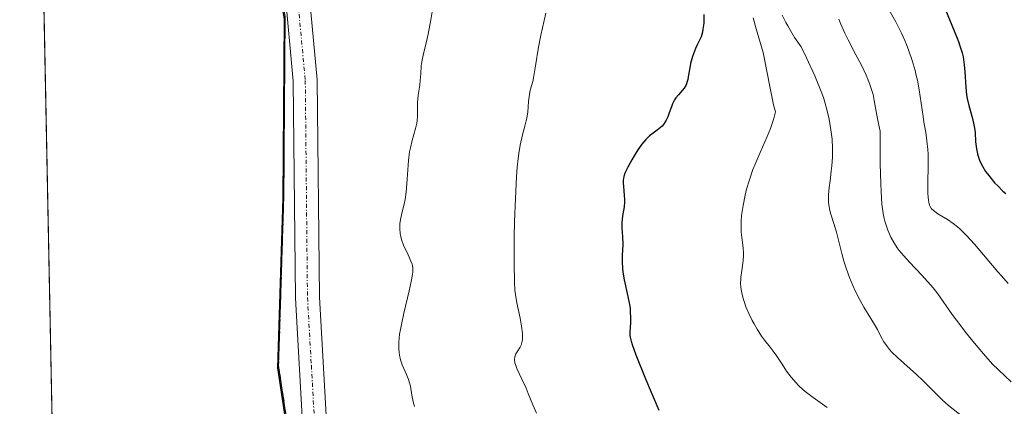
# Model space of a CAD drawing. Units: metres. Extents: x 639593 to 640150, y 4658102 to 4659446.
# Drawn here: x 639613 to 639736, y 4658208 to 4658256 of the extents above; entities that cross this region are included whole.
import ezdxf

# ---------------------------------------------------------------- set-up
doc = ezdxf.new("R2010")
doc.units = ezdxf.units.M
doc.header["$MEASUREMENT"] = 0
doc.linetypes.add('TRAZO_Y_PUNTO', pattern=[1, 0.5, -0.25, 0, -0.25])
doc.linetypes.add('TRAZOS', pattern=[0.75, 0.5, -0.25])
for name, color, linetype, lineweight in [('Arbolado forestal', 92, 'TRAZOS', 0), ('Arbolado forestal CxS', 92, 'Continuous', 0), ('Comarca', 2, 'Continuous', 13), ('Comarca CxS', 133, 'Continuous', 0), ('Comunidad autónoma', 142, 'Continuous', 30), ('Comunidad Autónoma CxS', 142, 'Continuous', 0), ('Cultivos herbáceos CxS', 92, 'Continuous', 0), ('Curva de nivel maestra', 36, 'Continuous', 30), ('Curva de nivel normal', 36, 'Continuous', 0), ('Espacio natural protegido', 2, 'Continuous', 13), ('Espacio natural protegido CxS', 2, 'Continuous', 0), ('Municipio', 9, 'Continuous', 13), ('Municipio CxS', 142, 'Continuous', 0), ('Pista no pavimentada', 254, 'Continuous', 13), ('Pista no pavimentada Cxs', 254, 'Continuous', 0), ('Pista pavimentada eje', 135, 'TRAZO_Y_PUNTO', 0), ('Provincia', 19, 'Continuous', 0), ('Provincia CxS', 1, 'Continuous', 0)]:
    doc.layers.add(name, color=color, linetype=linetype, lineweight=lineweight)

# ---------------------------------------------------------------- blocks, each defined once
blk = doc.blocks.new('*U150')
at = {"layer": 'Cultivos herbáceos CxS', "color": 92, "linetype": 'Continuous', "lineweight": 0}
blk.add_polyline3d([(639716.07, 4658104.09, 636.13), (639619.22, 4658102.15, 635.91), (639614.65, 4658333.31, 637.51), (639615.03, 4658332.43, 637.55), (639623.98, 4658315.26, 638.7), (639635.78, 4658293.81, 639.07), (639642.85, 4658275.22, 638.9), (639646.35, 4658256.34, 638.63), (639646.2, 4658233.87, 638.34), (639645.54, 4658212.67, 637.91), (639648, 4658196.32, 637.63), (639658.82, 4658171.17, 637.22), (639683.59, 4658137.93, 636.8), (639704.22, 4658116.43, 636.5), (639707.54, 4658112.97, 636.48), (639716.07, 4658104.09, 636.13)], close=True, dxfattribs=at)
blk = doc.blocks.new('*U151')
at = {"layer": 'Espacio natural protegido CxS', "color": 2, "linetype": 'Continuous', "lineweight": 0}
blk.add_polyline3d([(639715.62, 4658104.08, 636.14), (639619.22, 4658102.15, 635.91), (639614.67, 4658332.64, 637.54), (639614.89, 4658332.11, 637.56), (639623.85, 4658314.94, 638.75), (639635.65, 4658293.48, 639.08), (639642.71, 4658274.9, 638.89), (639646.22, 4658256.02, 638.63), (639646.07, 4658233.55, 638.34), (639645.4, 4658212.35, 637.91), (639647.86, 4658196, 637.63), (639658.68, 4658170.85, 637.22), (639683.45, 4658137.6, 636.8), (639715.62, 4658104.08, 636.14)], close=True, dxfattribs=at)
blk = doc.blocks.new('*U152')
at = {"layer": 'Municipio CxS', "color": 142, "linetype": 'Continuous', "lineweight": 0}
blk.add_polyline3d([(639715.62, 4658104.08, 636.14), (639619.22, 4658102.15, 635.91), (639614.67, 4658332.64, 637.54), (639614.89, 4658332.11, 637.56), (639623.85, 4658314.94, 638.75), (639635.65, 4658293.48, 639.08), (639642.71, 4658274.9, 638.89), (639646.22, 4658256.02, 638.63), (639646.07, 4658233.55, 638.34), (639645.4, 4658212.35, 637.91), (639647.86, 4658196, 637.63), (639658.68, 4658170.85, 637.22), (639683.45, 4658137.6, 636.8), (639715.62, 4658104.08, 636.14)], close=True, dxfattribs=at)
blk = doc.blocks.new('*U153')
at = {"layer": 'Comunidad Autónoma CxS', "color": 142, "linetype": 'Continuous', "lineweight": 0}
blk.add_polyline3d([(639715.62, 4658104.08, 636.14), (639619.22, 4658102.15, 635.91), (639614.67, 4658332.64, 637.54), (639614.89, 4658332.11, 637.56), (639623.85, 4658314.94, 638.75), (639635.65, 4658293.48, 639.08), (639642.71, 4658274.9, 638.89), (639646.22, 4658256.02, 638.63), (639646.07, 4658233.55, 638.34), (639645.4, 4658212.35, 637.91), (639647.86, 4658196, 637.63), (639658.68, 4658170.85, 637.22), (639683.45, 4658137.6, 636.8), (639715.62, 4658104.08, 636.14)], close=True, dxfattribs=at)
blk = doc.blocks.new('*U154')
at = {"layer": 'Comarca CxS', "color": 133, "linetype": 'Continuous', "lineweight": 0}
blk.add_polyline3d([(639715.62, 4658104.08, 636.14), (639619.22, 4658102.15, 635.91), (639614.67, 4658332.64, 637.54), (639614.89, 4658332.11, 637.56), (639623.85, 4658314.94, 638.75), (639635.65, 4658293.48, 639.08), (639642.71, 4658274.9, 638.89), (639646.22, 4658256.02, 638.63), (639646.07, 4658233.55, 638.34), (639645.4, 4658212.35, 637.91), (639647.86, 4658196, 637.63), (639658.68, 4658170.85, 637.22), (639683.45, 4658137.6, 636.8), (639715.62, 4658104.08, 636.14)], close=True, dxfattribs=at)
blk = doc.blocks.new('*U155')
at = {"layer": 'Espacio natural protegido CxS', "color": 2, "linetype": 'Continuous', "lineweight": 0}
blk.add_polyline3d([(639715.62, 4658104.08, 636.14), (639619.22, 4658102.15, 635.91), (639614.67, 4658332.64, 637.54), (639614.89, 4658332.11, 637.56), (639623.85, 4658314.94, 638.75), (639635.65, 4658293.48, 639.08), (639642.71, 4658274.9, 638.89), (639646.22, 4658256.02, 638.63), (639646.07, 4658233.55, 638.34), (639645.4, 4658212.35, 637.91), (639647.86, 4658196, 637.63), (639658.68, 4658170.85, 637.22), (639683.45, 4658137.6, 636.8), (639715.62, 4658104.08, 636.14)], close=True, dxfattribs=at)
blk = doc.blocks.new('*U156')
at = {"layer": 'Provincia CxS', "color": 1, "linetype": 'Continuous', "lineweight": 0}
blk.add_polyline3d([(639715.62, 4658104.08, 636.14), (639619.22, 4658102.15, 635.91), (639614.67, 4658332.64, 637.54), (639614.89, 4658332.11, 637.56), (639623.85, 4658314.94, 638.75), (639635.65, 4658293.48, 639.08), (639642.71, 4658274.9, 638.89), (639646.22, 4658256.02, 638.63), (639646.07, 4658233.55, 638.34), (639645.4, 4658212.35, 637.91), (639647.86, 4658196, 637.63), (639658.68, 4658170.85, 637.22), (639683.45, 4658137.6, 636.8), (639715.62, 4658104.08, 636.14)], close=True, dxfattribs=at)
blk = doc.blocks.new('*U157')
at = {"layer": 'Comunidad autónoma', "color": 142, "linetype": 'Continuous', "lineweight": 30}
blk.add_polyline3d([(639614.67, 4658332.64, 637.54), (639614.89, 4658332.11, 637.56), (639623.85, 4658314.94, 638.75), (639635.65, 4658293.48, 639.08), (639642.71, 4658274.9, 638.89), (639646.22, 4658256.02, 638.63), (639646.07, 4658233.55, 638.34), (639645.4, 4658212.35, 637.91), (639647.86, 4658196, 637.63), (639658.68, 4658170.85, 637.22), (639683.45, 4658137.6, 636.8), (639715.62, 4658104.08, 636.14)], dxfattribs=at)
blk = doc.blocks.new('*U158')
at = {"layer": 'Provincia', "color": 19, "linetype": 'Continuous', "lineweight": 0}
blk.add_polyline3d([(639614.67, 4658332.64, 637.54), (639614.89, 4658332.11, 637.56), (639623.85, 4658314.94, 638.75), (639635.65, 4658293.48, 639.08), (639642.71, 4658274.9, 638.89), (639646.22, 4658256.02, 638.63), (639646.07, 4658233.55, 638.34), (639645.4, 4658212.35, 637.91), (639647.86, 4658196, 637.63), (639658.68, 4658170.85, 637.22), (639683.45, 4658137.6, 636.8), (639715.62, 4658104.08, 636.14)], dxfattribs=at)
blk = doc.blocks.new('*U159')
at = {"layer": 'Municipio', "color": 9, "linetype": 'Continuous', "lineweight": 13}
blk.add_polyline3d([(639614.67, 4658332.64, 637.54), (639614.89, 4658332.11, 637.56), (639623.85, 4658314.94, 638.75), (639635.65, 4658293.48, 639.08), (639642.71, 4658274.9, 638.89), (639646.22, 4658256.02, 638.63), (639646.07, 4658233.55, 638.34), (639645.4, 4658212.35, 637.91), (639647.86, 4658196, 637.63), (639658.68, 4658170.85, 637.22), (639683.45, 4658137.6, 636.8), (639715.62, 4658104.08, 636.14)], dxfattribs=at)
blk = doc.blocks.new('*U160')
at = {"layer": 'Espacio natural protegido', "color": 2, "linetype": 'Continuous', "lineweight": 13}
blk.add_polyline3d([(639614.67, 4658332.64, 637.54), (639614.89, 4658332.11, 637.56), (639623.85, 4658314.94, 638.75), (639635.65, 4658293.48, 639.08), (639642.71, 4658274.9, 638.89), (639646.22, 4658256.02, 638.63), (639646.07, 4658233.55, 638.34), (639645.4, 4658212.35, 637.91), (639647.86, 4658196, 637.63), (639658.68, 4658170.85, 637.22), (639683.45, 4658137.6, 636.8), (639715.62, 4658104.08, 636.14)], dxfattribs=at)
blk = doc.blocks.new('*U161')
at = {"layer": 'Espacio natural protegido', "color": 2, "linetype": 'Continuous', "lineweight": 13}
blk.add_polyline3d([(639614.67, 4658332.64, 637.54), (639614.89, 4658332.11, 637.56), (639623.85, 4658314.94, 638.75), (639635.65, 4658293.48, 639.08), (639642.71, 4658274.9, 638.89), (639646.22, 4658256.02, 638.63), (639646.07, 4658233.55, 638.34), (639645.4, 4658212.35, 637.91), (639647.86, 4658196, 637.63), (639658.68, 4658170.85, 637.22), (639683.45, 4658137.6, 636.8), (639715.62, 4658104.08, 636.14)], dxfattribs=at)
blk = doc.blocks.new('*U162')
at = {"layer": 'Comarca', "color": 2, "linetype": 'Continuous', "lineweight": 13}
blk.add_polyline3d([(639614.67, 4658332.64, 637.54), (639614.89, 4658332.11, 637.56), (639623.85, 4658314.94, 638.75), (639635.65, 4658293.48, 639.08), (639642.71, 4658274.9, 638.89), (639646.22, 4658256.02, 638.63), (639646.07, 4658233.55, 638.34), (639645.4, 4658212.35, 637.91), (639647.86, 4658196, 637.63), (639658.68, 4658170.85, 637.22), (639683.45, 4658137.6, 636.8), (639715.62, 4658104.08, 636.14)], dxfattribs=at)
blk = doc.blocks.new('*U163')
at = {"layer": 'Curva de nivel normal', "color": 36, "linetype": 'Continuous', "lineweight": 0}
blk.add_polyline3d([(639704.98, 4658256.15, 620), (639705.27, 4658255.08, 620), (639705.91, 4658252.95, 620), (639706.22, 4658251.81, 620), (639706.36, 4658251.2, 620), (639706.62, 4658249.9, 620), (639707.18, 4658246.93, 620), (639707.54, 4658245.27, 620), (639707.76, 4658244.4, 620), (639707.6, 4658243.74, 620), (639707.47, 4658243.29, 620), (639707.13, 4658242.33, 620), (639706.73, 4658241.33, 620), (639705.84, 4658239.32, 620), (639705.22, 4658237.86, 620), (639704.95, 4658237.17, 620), (639704.5, 4658235.88, 620), (639704.15, 4658234.71, 620), (639703.97, 4658233.99, 620), (639703.71, 4658232.69, 620), (639703.53, 4658231.44, 620), (639703.47, 4658230.69, 620), (639703.46, 4658230.23, 620), (639703.49, 4658229.33, 620), (639703.56, 4658228.67, 620), (639703.72, 4658227.37, 620), (639703.76, 4658226.73, 620), (639703.77, 4658226.41, 620), (639703.73, 4658225.78, 620), (639703.56, 4658224.56, 620), (639703.44, 4658223.72, 620), (639703.42, 4658223.46, 620), (639703.4, 4658222.96, 620), (639703.43, 4658222.48, 620), (639703.46, 4658222.17, 620), (639703.58, 4658221.55, 620), (639703.76, 4658220.9, 620), (639703.87, 4658220.56, 620), (639704.07, 4658220.02, 620), (639704.44, 4658219.15, 620), (639704.86, 4658218.3, 620), (639705.1, 4658217.86, 620), (639705.46, 4658217.22, 620), (639706.03, 4658216.33, 620), (639706.4, 4658215.82, 620), (639707.11, 4658214.94, 620), (639707.62, 4658214.3, 620), (639707.94, 4658213.83, 620), (639708.6, 4658212.81, 620), (639709.15, 4658211.97, 620), (639709.73, 4658211.2, 620), (639710.05, 4658210.81, 620), (639710.61, 4658210.2, 620), (639711.27, 4658209.59, 620), (639711.64, 4658209.29, 620), (639712.47, 4658208.67, 620), (639714.25, 4658207.42, 620)], dxfattribs=at)
blk = doc.blocks.new('*U164')
at = {"layer": 'Curva de nivel normal', "color": 36, "linetype": 'Continuous', "lineweight": 0}
blk.add_polyline3d([(639662.57, 4658207.55, 635), (639662.41, 4658208.12, 635), (639662.24, 4658208.95, 635), (639662.05, 4658210.06, 635), (639661.9, 4658210.63, 635), (639661.8, 4658210.92, 635), (639661.56, 4658211.52, 635), (639661.03, 4658212.76, 635), (639660.81, 4658213.39, 635), (639660.67, 4658213.97, 635), (639660.62, 4658214.27, 635), (639660.58, 4658214.75, 635), (639660.58, 4658215.28, 635), (639660.59, 4658215.58, 635), (639660.7, 4658216.57, 635), (639660.8, 4658217.15, 635), (639660.92, 4658217.79, 635), (639661.22, 4658219.19, 635), (639661.88, 4658222.01, 635), (639662.14, 4658223.17, 635), (639662.31, 4658224.03, 635), (639662.35, 4658224.36, 635), (639662.36, 4658224.55, 635), (639662.36, 4658224.88, 635), (639662.32, 4658225.17, 635), (639662.27, 4658225.35, 635), (639662.12, 4658225.73, 635), (639661.75, 4658226.5, 635), (639661.19, 4658227.71, 635), (639660.96, 4658228.32, 635), (639660.88, 4658228.61, 635), (639660.76, 4658229.19, 635), (639660.71, 4658229.75, 635), (639660.72, 4658230.13, 635), (639660.74, 4658230.39, 635), (639660.81, 4658230.91, 635), (639661.03, 4658231.87, 635), (639661.26, 4658232.85, 635), (639661.37, 4658233.41, 635), (639661.52, 4658234.34, 635), (639661.57, 4658234.87, 635), (639661.66, 4658235.99, 635), (639661.82, 4658238.32, 635), (639661.95, 4658239.41, 635), (639662.04, 4658239.91, 635), (639662.25, 4658240.81, 635), (639662.69, 4658242.33, 635), (639662.84, 4658242.98, 635), (639662.89, 4658243.28, 635), (639662.94, 4658243.87, 635), (639662.93, 4658245, 635), (639662.94, 4658245.58, 635), (639663.03, 4658246.5, 635), (639663.21, 4658247.75, 635), (639663.28, 4658248.33, 635), (639663.34, 4658249.14, 635), (639663.39, 4658250.14, 635), (639663.46, 4658250.65, 635), (639663.64, 4658251.49, 635), (639664.04, 4658253.03, 635), (639664.27, 4658254.1, 635), (639664.61, 4658255.9, 635), (639664.77, 4658256.9, 635)], dxfattribs=at)
blk = doc.blocks.new('*U165')
at = {"layer": 'Curva de nivel normal', "color": 36, "linetype": 'Continuous', "lineweight": 0}
blk.add_polyline3d([(639715.7, 4658255.99, 610), (639715.95, 4658255.35, 610), (639716.45, 4658254.24, 610), (639716.87, 4658253.39, 610), (639717.85, 4658251.53, 610), (639718.57, 4658250.14, 610), (639719.11, 4658249, 610), (639719.35, 4658248.47, 610), (639719.65, 4658247.69, 610), (639719.89, 4658246.94, 610), (639719.99, 4658246.57, 610), (639720.15, 4658245.8, 610), (639720.47, 4658243.96, 610), (639720.73, 4658242.72, 610), (639720.9, 4658241.99, 610), (639720.89, 4658239.38, 610), (639720.9, 4658237.89, 610), (639720.95, 4658235.44, 610), (639721, 4658234.44, 610), (639721.11, 4658232.84, 610), (639721.27, 4658231.66, 610), (639721.39, 4658231.05, 610), (639721.48, 4658230.7, 610), (639721.67, 4658230.08, 610), (639721.84, 4658229.6, 610), (639721.96, 4658229.3, 610), (639722.23, 4658228.72, 610), (639722.68, 4658227.92, 610), (639723.02, 4658227.4, 610), (639723.27, 4658227.06, 610), (639723.83, 4658226.38, 610), (639724.55, 4658225.59, 610), (639726.1, 4658223.96, 610), (639727.19, 4658222.77, 610), (639727.51, 4658222.38, 610), (639728.09, 4658221.63, 610), (639729.91, 4658219.06, 610), (639730.99, 4658217.61, 610), (639731.58, 4658216.84, 610), (639732.49, 4658215.7, 610), (639733.81, 4658214.12, 610), (639734.97, 4658212.84, 610), (639735.7, 4658212.1, 610), (639737.3, 4658210.6, 610)], dxfattribs=at)
blk = doc.blocks.new('*U167')
at = {"layer": 'Curva de nivel normal', "color": 36, "linetype": 'Continuous', "lineweight": 0}
blk.add_polyline3d([(639708.62, 4658256.5, 615), (639709.06, 4658255.58, 615), (639709.3, 4658255.14, 615), (639709.8, 4658254.28, 615), (639710.17, 4658253.7, 615), (639711, 4658252.52, 615), (639711.67, 4658251.15, 615), (639712.7, 4658248.89, 615), (639712.97, 4658248.27, 615), (639713.42, 4658247.16, 615), (639713.77, 4658246.2, 615), (639713.95, 4658245.62, 615), (639714.25, 4658244.54, 615), (639714.49, 4658243.48, 615), (639714.59, 4658242.95, 615), (639714.71, 4658242.16, 615), (639714.85, 4658240.99, 615), (639714.91, 4658239.84, 615), (639714.92, 4658239.28, 615), (639714.9, 4658238.73, 615), (639714.83, 4658237.66, 615), (639714.76, 4658236.99, 615), (639714.6, 4658235.75, 615), (639714.49, 4658234.94, 615), (639714.41, 4658234.03, 615), (639714.39, 4658233.64, 615), (639714.41, 4658233.08, 615), (639714.44, 4658232.81, 615), (639714.54, 4658232.27, 615), (639714.68, 4658231.7, 615), (639715.08, 4658230.44, 615), (639715.41, 4658229.33, 615), (639715.62, 4658228.51, 615), (639716.06, 4658226.69, 615), (639716.33, 4658225.71, 615), (639716.49, 4658225.21, 615), (639716.66, 4658224.7, 615), (639717.04, 4658223.67, 615), (639717.47, 4658222.66, 615), (639717.77, 4658222.01, 615), (639718.39, 4658220.79, 615), (639718.85, 4658219.98, 615), (639719.73, 4658218.55, 615), (639720.31, 4658217.57, 615), (639720.54, 4658217.15, 615), (639720.98, 4658216.29, 615), (639721.35, 4658215.64, 615), (639721.79, 4658214.99, 615), (639722.06, 4658214.66, 615), (639722.36, 4658214.33, 615), (639723.04, 4658213.66, 615), (639725.45, 4658211.53, 615), (639726.24, 4658210.77, 615), (639728.63, 4658208.38, 615), (639729.44, 4658207.67, 615), (639731.21, 4658206.27, 615)], dxfattribs=at)
blk = doc.blocks.new('*U169')
at = {"layer": 'Pista no pavimentada Cxs', "color": 254, "linetype": 'Continuous', "lineweight": 0}
blk.add_polyline3d([(639648.62, 4658203.97, 637.7), (639647.65, 4658221.1, 637.99), (639647.38, 4658248.22, 638.53), (639646.31, 4658259.69, 638.69), (639644.1, 4658272.59, 638.9), (639642.87, 4658277.31, 638.92), (639638.04, 4658290.91, 639.07), (639635.94, 4658295.3, 639.06), (639628.39, 4658308.3, 638.93), (639614.63, 4658334.62, 637.45), (639614.63, 4658334.63, 637.45), (639614.51, 4658340.53, 637.12), (639630.99, 4658309.8, 638.83), (639638.6, 4658296.7, 639.11), (639640.82, 4658292.07, 639.18), (639645.75, 4658278.19, 639.03), (639647.04, 4658273.23, 638.93), (639649.29, 4658260.09, 638.75), (639650.38, 4658248.38, 638.46), (639650.65, 4658221.2, 637.93), (639651.62, 4658204.23, 637.6)], dxfattribs=at)

msp = doc.modelspace()

# ---------------------------------------------------------------- linework, layer by layer
at = {"layer": 'Arbolado forestal', "color": 92, "linetype": 'TRAZOS', "lineweight": 0}
msp.add_polyline3d([(639716.06, 4658104.09, 636.13), (639707.54, 4658112.97, 636.48), (639704.22, 4658116.43, 636.5), (639685.31, 4658136.13, 636.81), (639683.59, 4658137.93, 636.8), (639678.47, 4658144.79, 636.89), (639660.87, 4658168.42, 637.2), (639658.82, 4658171.17, 637.22), (639650.47, 4658190.59, 637.47), (639648, 4658196.32, 637.63), (639645.54, 4658212.67, 637.91), (639646.2, 4658233.87, 638.34), (639646.35, 4658256.34, 638.63), (639642.85, 4658275.22, 638.9), (639635.78, 4658293.81, 639.07), (639623.98, 4658315.26, 638.7), (639615.03, 4658332.43, 637.55), (639614.65, 4658333.31, 637.51)], dxfattribs=at)
at = {"layer": 'Arbolado forestal CxS', "color": 92, "linetype": 'Continuous', "lineweight": 0}
msp.add_polyline3d([(640149.89, 4658112.76, 538.16), (639716.07, 4658104.09, 636.13), (639716.07, 4658104.09, 636.13), (639707.54, 4658112.97, 636.48), (639704.22, 4658116.43, 636.5), (639683.59, 4658137.93, 636.8), (639658.82, 4658171.17, 637.22), (639648, 4658196.32, 637.63), (639645.54, 4658212.67, 637.91), (639646.2, 4658233.87, 638.34), (639646.35, 4658256.34, 638.63), (639642.85, 4658275.22, 638.9), (639635.78, 4658293.81, 639.07), (639623.98, 4658315.26, 638.7), (639615.03, 4658332.43, 637.55), (639614.65, 4658333.31, 637.51), (639613.11, 4658411.38, 638.08)], dxfattribs=at)
at = {"layer": 'Cultivos herbáceos CxS', "color": 92, "linetype": 'Continuous', "lineweight": 0}
for points in [[(639716.06, 4658104.09, 636.13), (639619.22, 4658102.15, 635.91), (639614.65, 4658333.31, 637.51)], [(639716.06, 4658104.09, 636.13), (639707.54, 4658112.97, 636.48), (639704.22, 4658116.43, 636.5), (639685.31, 4658136.13, 636.81), (639683.59, 4658137.93, 636.8), (639678.47, 4658144.79, 636.89), (639660.87, 4658168.42, 637.2), (639658.82, 4658171.17, 637.22), (639650.47, 4658190.59, 637.47), (639648, 4658196.32, 637.63), (639645.54, 4658212.67, 637.91), (639646.2, 4658233.87, 638.34), (639646.35, 4658256.34, 638.63), (639642.85, 4658275.22, 638.9), (639635.78, 4658293.81, 639.07), (639623.98, 4658315.26, 638.7), (639615.03, 4658332.43, 637.55), (639614.65, 4658333.31, 637.51)]]:
    msp.add_polyline3d(points, dxfattribs=at)
at = {"layer": 'Curva de nivel maestra', "color": 36, "linetype": 'Continuous', "lineweight": 30}
for points in [[(639728.27, 4658259.11, 600), (639730.16, 4658254.52, 600), (639730.68, 4658253.2, 600), (639730.88, 4658252.66, 600), (639731.15, 4658251.77, 600), (639731.27, 4658251.26, 600), (639731.33, 4658250.93, 600), (639731.41, 4658250.26, 600), (639731.47, 4658249.4, 600), (639731.6, 4658247.48, 600), (639731.7, 4658246.52, 600), (639731.78, 4658246.05, 600), (639731.97, 4658245.18, 600), (639732.43, 4658243.57, 600), (639732.62, 4658242.78, 600), (639732.69, 4658242.37, 600), (639732.76, 4658241.82, 600), (639732.84, 4658240.66, 600), (639732.94, 4658239.76, 600), (639733.07, 4658239.14, 600), (639733.15, 4658238.83, 600), (639733.32, 4658238.36, 600), (639733.53, 4658237.89, 600), (639733.7, 4658237.58, 600), (639734.09, 4658236.95, 600), (639734.31, 4658236.65, 600), (639734.77, 4658236.05, 600), (639735.26, 4658235.48, 600), (639735.6, 4658235.13, 600), (639736.26, 4658234.48, 600), (639736.63, 4658234.16, 600)], [(639698.79, 4658256.58, 625), (639698.79, 4658255.84, 625), (639698.78, 4658255.47, 625), (639698.69, 4658254.72, 625), (639698.62, 4658254.34, 625), (639698.48, 4658253.76, 625), (639698.01, 4658252.87, 625), (639697.76, 4658252.32, 625), (639697.62, 4658251.98, 625), (639697.39, 4658251.32, 625), (639697.14, 4658250.44, 625), (639697.03, 4658249.91, 625), (639696.88, 4658249.01, 625), (639696.78, 4658248.45, 625), (639696.72, 4658248.2, 625), (639696.61, 4658247.88, 625), (639696.53, 4658247.68, 625), (639696.33, 4658247.35, 625), (639696.1, 4658247.06, 625), (639695.62, 4658246.54, 625), (639695.28, 4658246.13, 625), (639695.13, 4658245.89, 625), (639694.88, 4658245.38, 625), (639694.73, 4658245.01, 625), (639694.46, 4658244.28, 625), (639694.27, 4658243.78, 625), (639694.07, 4658243.35, 625), (639693.97, 4658243.16, 625), (639693.74, 4658242.82, 625), (639693.57, 4658242.62, 625), (639693.18, 4658242.26, 625), (639692.95, 4658242.09, 625), (639692.44, 4658241.72, 625), (639692.01, 4658241.38, 625), (639691.54, 4658240.93, 625), (639691.3, 4658240.66, 625), (639691.05, 4658240.35, 625), (639690.55, 4658239.65, 625), (639690.07, 4658238.9, 625), (639689.77, 4658238.39, 625), (639689.27, 4658237.49, 625), (639688.91, 4658236.72, 625), (639688.78, 4658236.31, 625), (639688.73, 4658236.06, 625), (639688.71, 4658235.89, 625), (639688.71, 4658235.52, 625), (639688.74, 4658235.05, 625), (639688.83, 4658233.97, 625), (639688.85, 4658233.39, 625), (639688.85, 4658233.1, 625), (639688.8, 4658232.52, 625), (639688.63, 4658231.37, 625), (639688.54, 4658230.51, 625), (639688.54, 4658229.94, 625), (639688.6, 4658228.75, 625), (639688.64, 4658227.81, 625), (639688.58, 4658226.43, 625), (639688.57, 4658225.65, 625), (639688.62, 4658224.8, 625), (639688.66, 4658224.34, 625), (639688.83, 4658223.36, 625), (639689.28, 4658221.3, 625), (639689.48, 4658220.31, 625), (639689.55, 4658219.84, 625), (639689.59, 4658219.4, 625), (639689.63, 4658218.61, 625), (639689.62, 4658218.14, 625), (639689.56, 4658217.34, 625), (639689.52, 4658216.84, 625), (639689.53, 4658216.42, 625), (639689.56, 4658216.21, 625), (639689.68, 4658215.71, 625), (639689.82, 4658215.27, 625), (639690.3, 4658214, 625), (639691.5, 4658211, 625), (639692.2, 4658209.32, 625), (639693.18, 4658207.08, 625)]]:
    msp.add_polyline3d(points, dxfattribs=at)
at = {"layer": 'Curva de nivel normal', "color": 36, "linetype": 'Continuous', "lineweight": 0}
for points in [[(639721.85, 4658257.41, 605), (639722.83, 4658255.64, 605), (639723.31, 4658254.73, 605), (639723.55, 4658254.25, 605), (639723.97, 4658253.32, 605), (639724.18, 4658252.82, 605), (639724.48, 4658252.04, 605), (639724.89, 4658250.82, 605), (639725.25, 4658249.58, 605), (639725.41, 4658248.96, 605), (639725.55, 4658248.35, 605), (639725.77, 4658247.14, 605), (639726.26, 4658243.8, 605), (639726.37, 4658243.12, 605), (639726.59, 4658241.79, 605), (639726.74, 4658240.77, 605), (639726.85, 4658239.68, 605), (639726.88, 4658239.1, 605), (639726.9, 4658237.84, 605), (639726.85, 4658235.3, 605), (639726.86, 4658234.19, 605), (639726.88, 4658233.73, 605), (639726.93, 4658233.33, 605), (639726.97, 4658233.1, 605), (639727.08, 4658232.71, 605), (639727.15, 4658232.55, 605), (639727.33, 4658232.27, 605), (639727.55, 4658232.04, 605), (639727.71, 4658231.91, 605), (639728.11, 4658231.65, 605), (639729.3, 4658230.94, 605), (639730.03, 4658230.43, 605), (639730.56, 4658230.01, 605), (639730.84, 4658229.76, 605), (639731.28, 4658229.35, 605), (639731.74, 4658228.89, 605), (639732.69, 4658227.84, 605), (639735.61, 4658224.38, 605), (639736.06, 4658223.86, 605), (639736.93, 4658222.91, 605)], [(639679, 4658256.72, 630), (639678.38, 4658254, 630), (639678.09, 4658252.48, 630), (639677.72, 4658250.15, 630), (639677.51, 4658248.88, 630), (639677.36, 4658248.21, 630), (639677.06, 4658247.09, 630), (639676.95, 4658246.56, 630), (639676.9, 4658246.28, 630), (639676.84, 4658245.69, 630), (639676.74, 4658244.37, 630), (639676.64, 4658243.65, 630), (639676.56, 4658243.28, 630), (639676.43, 4658242.75, 630), (639676.08, 4658241.51, 630), (639675.8, 4658240.24, 630), (639675.62, 4658239.17, 630), (639675.54, 4658238.54, 630), (639675.42, 4658237.49, 630), (639675.33, 4658236.28, 630), (639675.19, 4658233.55, 630), (639675.1, 4658230.64, 630), (639675.06, 4658228.74, 630), (639675.04, 4658225.48, 630), (639675.08, 4658223.1, 630), (639675.14, 4658222.09, 630), (639675.2, 4658221.55, 630), (639675.38, 4658220.52, 630), (639675.78, 4658218.59, 630), (639675.96, 4658217.57, 630), (639676.07, 4658216.65, 630), (639676.09, 4658216.25, 630), (639676.08, 4658215.91, 630), (639676.05, 4658215.7, 630), (639675.98, 4658215.36, 630), (639675.93, 4658215.22, 630), (639675.81, 4658214.96, 630), (639675.4, 4658214.38, 630), (639675.26, 4658214.12, 630), (639675.2, 4658213.98, 630), (639675.14, 4658213.76, 630), (639675.1, 4658213.4, 630), (639675.14, 4658212.99, 630), (639675.2, 4658212.77, 630), (639675.38, 4658212.28, 630), (639675.98, 4658211.05, 630), (639676.54, 4658209.81, 630), (639676.81, 4658209.15, 630), (639677.36, 4658207.73, 630), (639677.82, 4658206.69, 630)]]:
    msp.add_polyline3d(points, dxfattribs=at)
at = {"layer": 'Pista no pavimentada', "color": 254, "linetype": 'Continuous', "lineweight": 13}
for points in [[(639614.51, 4658340.53, 637.12), (639630.99, 4658309.8, 638.83), (639638.6, 4658296.7, 639.11), (639640.82, 4658292.07, 639.18), (639645.75, 4658278.19, 639.03), (639647.04, 4658273.23, 638.93), (639649.29, 4658260.09, 638.75), (639650.38, 4658248.38, 638.46), (639650.65, 4658221.2, 637.93), (639651.62, 4658204.23, 637.6), (639652.28, 4658198.28, 637.52), (639653.23, 4658191.93, 637.52), (639654.31, 4658187.23, 637.46), (639660, 4658172.93, 637.23), (639666.1, 4658162.36, 637.13), (639675.53, 4658149.71, 636.98), (639703.11, 4658123.18, 636.57), (639722.75, 4658104.23, 636.08), (639722.76, 4658104.22, 636.08)], [(639718.38, 4658104.13, 636.11), (639718.37, 4658104.14, 636.11), (639701.01, 4658121.04, 636.55), (639673.33, 4658147.65, 636.94), (639670.99, 4658150.45, 636.97), (639663.58, 4658160.72, 637.08), (639657.3, 4658171.61, 637.23), (639651.43, 4658186.33, 637.42), (639650.29, 4658191.37, 637.49), (639649.3, 4658197.9, 637.61), (639648.62, 4658203.97, 637.7), (639647.65, 4658221.1, 637.99), (639647.38, 4658248.22, 638.53), (639646.31, 4658259.69, 638.69), (639644.1, 4658272.59, 638.9), (639642.87, 4658277.31, 638.92), (639638.04, 4658290.91, 639.07), (639635.94, 4658295.3, 639.06), (639628.39, 4658308.3, 638.93), (639614.63, 4658334.62, 637.45), (639614.63, 4658334.63, 637.45)]]:
    msp.add_polyline3d(points, dxfattribs=at)
at = {"layer": 'Pista pavimentada eje', "color": 135, "linetype": 'TRAZO_Y_PUNTO', "lineweight": 0}
msp.add_polyline3d([(639642.5, 4658282.86, 639.02), (639644.31, 4658277.75, 638.98), (639645.57, 4658272.91, 638.94), (639647.8, 4658259.89, 638.71), (639648.88, 4658248.3, 638.49), (639649.15, 4658221.15, 637.96), (639649.64, 4658212.67, 637.8), (639650.12, 4658204.1, 637.65)], dxfattribs=at)

# ---------------------------------------------------------------- block references
at = {"layer": 'Comarca', "color": 2, "linetype": 'Continuous', "lineweight": 13}
msp.add_blockref('*U162', (0, 0), dxfattribs=at)
at = {"layer": 'Comarca CxS', "color": 133, "linetype": 'Continuous', "lineweight": 0}
msp.add_blockref('*U154', (0, 0), dxfattribs=at)
at = {"layer": 'Comunidad autónoma', "color": 142, "linetype": 'Continuous', "lineweight": 30}
msp.add_blockref('*U157', (0, 0), dxfattribs=at)
at = {"layer": 'Comunidad Autónoma CxS', "color": 142, "linetype": 'Continuous', "lineweight": 0}
msp.add_blockref('*U153', (0, 0), dxfattribs=at)
at = {"layer": 'Cultivos herbáceos CxS', "color": 92, "linetype": 'Continuous', "lineweight": 0}
msp.add_blockref('*U150', (0, 0), dxfattribs=at)
at = {"layer": 'Curva de nivel normal', "color": 36, "linetype": 'Continuous', "lineweight": 0}
for name in ['*U165', '*U167', '*U163', '*U164']:
    msp.add_blockref(name, (0, 0), dxfattribs=at)
at = {"layer": 'Espacio natural protegido', "color": 2, "linetype": 'Continuous', "lineweight": 13}
for name in ['*U160', '*U161']:
    msp.add_blockref(name, (0, 0), dxfattribs=at)
at = {"layer": 'Espacio natural protegido CxS', "color": 2, "linetype": 'Continuous', "lineweight": 0}
for name in ['*U151', '*U155']:
    msp.add_blockref(name, (0, 0), dxfattribs=at)
at = {"layer": 'Municipio', "color": 9, "linetype": 'Continuous', "lineweight": 13}
msp.add_blockref('*U159', (0, 0), dxfattribs=at)
at = {"layer": 'Municipio CxS', "color": 142, "linetype": 'Continuous', "lineweight": 0}
msp.add_blockref('*U152', (0, 0), dxfattribs=at)
at = {"layer": 'Pista no pavimentada Cxs', "color": 254, "linetype": 'Continuous', "lineweight": 0}
msp.add_blockref('*U169', (0, 0), dxfattribs=at)
at = {"layer": 'Provincia', "color": 19, "linetype": 'Continuous', "lineweight": 0}
msp.add_blockref('*U158', (0, 0), dxfattribs=at)
at = {"layer": 'Provincia CxS', "color": 1, "linetype": 'Continuous', "lineweight": 0}
msp.add_blockref('*U156', (0, 0), dxfattribs=at)

doc.saveas('drawing.dxf')
